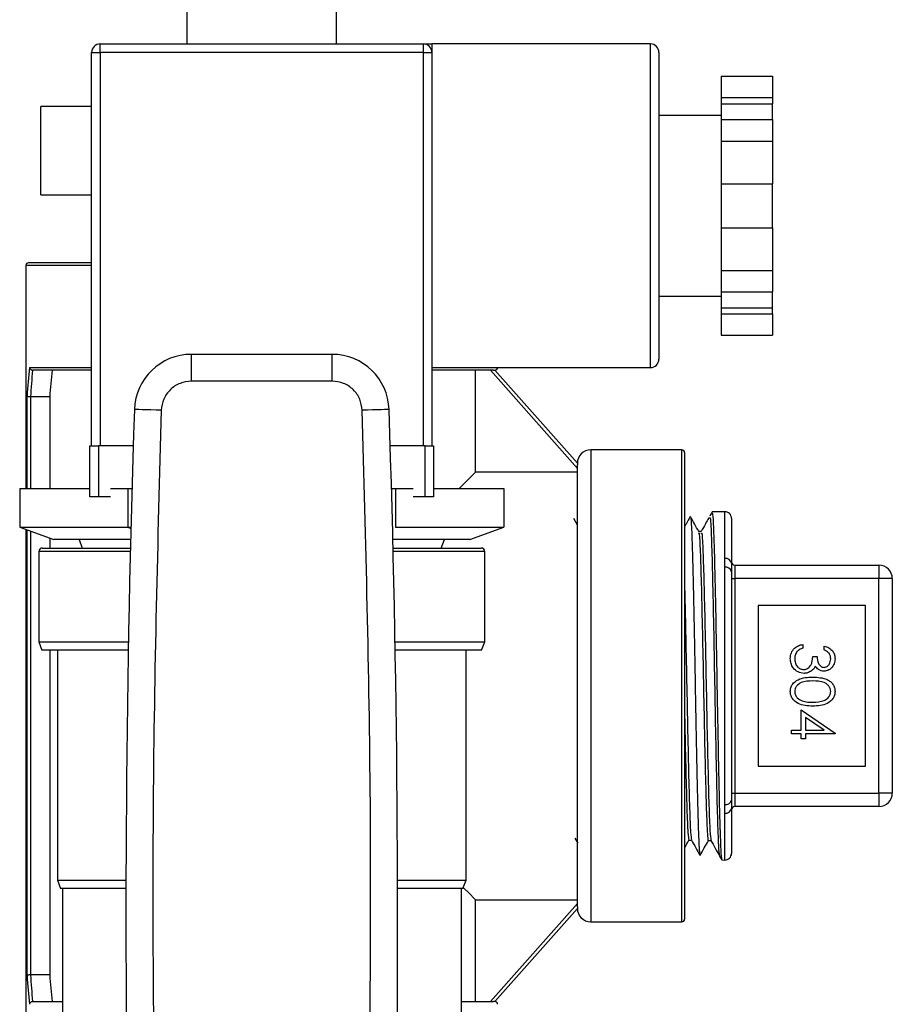
# Model space of a CAD drawing. Extents: x 0.4 to 10.6, y 0.4 to 8.1.
# Drawn here: x 7.4 to 7.6, y 3.2 to 3.4 of the extents above; entities that cross this region are included whole.
import ezdxf

# ---------------------------------------------------------------- set-up
doc = ezdxf.new("R2010")
doc.units = 0
doc.linetypes.add('SLD-SOLID', pattern=[0])
doc.layers.get('0').update_dxf_attribs({"linetype": 'CONTINUOUS'})

msp = doc.modelspace()

# ---------------------------------------------------------------- linework, layer by layer
at = {"color": 7, "linetype": 'SLD-SOLID'}
for p, q in [((7.450898015429956, 3.386997034372629), (7.450898015429956, 3.369005661766056)), ((7.480231361901967, 3.369005661766056), (7.480231361901967, 3.386997034372629)), ((7.432231358179885, 3.367339000130584), (7.433898019815356, 3.367339000130584)), ((7.432231358179885, 3.290339029196375), (7.432231358179885, 3.367339000130584)), ((7.433898019815356, 3.367339000130584), (7.433898019815356, 3.369005661766056)), ((7.433898019815356, 3.369005661766056), (7.497231357516567, 3.369005661766056)), ((7.497231357516567, 3.367339000130584), (7.433898019815356, 3.367339000130584)), ((7.433898019815356, 3.367339000130584), (7.433898019815356, 3.290339029196375)), ((7.497231357516567, 3.367339000130584), (7.497231357516567, 3.369005661766056)), ((7.497231357516567, 3.367339000130584), (7.498898019152039, 3.367339000130584)), ((7.497231357516567, 3.290339029196375), (7.497231357516567, 3.367339000130584)), ((7.541675811201556, 3.369005661766056), (7.498898019152039, 3.369005661766056)), ((7.498898019152039, 3.369005661766056), (7.498898019152039, 3.367339000130584)), ((7.498898019152039, 3.367339000130584), (7.498898019152039, 3.33733901247078)), ((7.543342472837028, 3.367339000130584), (7.543342472837028, 3.33733901247078)), ((7.555564710311365, 3.362690932936565), (7.565564699679522, 3.362690932936565)), ((7.555564710311365, 3.362690932936565), (7.555564710311365, 3.358505153735488)), ((7.565564699679522, 3.362690932936565), (7.565564699679522, 3.358505153735488)), ((7.555564710311365, 3.358505153735488), (7.565564699679522, 3.358505153735488)), ((7.555564710311365, 3.358505153735488), (7.555564710311365, 3.357300467207684)), ((7.565564699679522, 3.358505153735488), (7.565564699679522, 3.357300467207684)), ((7.432231358179885, 3.356795705038741), (7.422292792102159, 3.356795705038741)), ((7.422292792102159, 3.339462408385574), (7.422292792102159, 3.356795705038741)), ((7.555564710311365, 3.357300467207684), (7.565564699679522, 3.357300467207684)), ((7.555564710311365, 3.357300467207684), (7.555564710311365, 3.35420071279409)), ((7.565564699679522, 3.35420071279409), (7.565564699679522, 3.357300467207684)), ((7.555564710311365, 3.355005688383832), (7.543342472837028, 3.355005688383832)), ((7.555564710311365, 3.35420071279409), (7.565564699679522, 3.35420071279409)), ((7.555564710311365, 3.35420071279409), (7.555564710311365, 3.350014933593013)), ((7.565564699679522, 3.35420071279409), (7.565564699679522, 3.350014933593013)), ((7.555564710311365, 3.350014933593013), (7.565564699679522, 3.350014933593013)), ((7.555564710311365, 3.350014933593013), (7.555564710311365, 3.341643453412178)), ((7.565564699679522, 3.350014933593013), (7.565564699679522, 3.341643453412178)), ((7.555564710311365, 3.341643453412178), (7.565564699679522, 3.341643453412178)), ((7.555564710311365, 3.341643453412178), (7.555564710311365, 3.333034571529383)), ((7.565564699679522, 3.333034571529383), (7.565564699679522, 3.341643453412178)), ((7.422292792102159, 3.339462408385574), (7.432231358179885, 3.339462408385574)), ((7.498898019152039, 3.33733901247078), (7.498898019152039, 3.290339029196375)), ((7.543342472837028, 3.33733901247078), (7.543342472837028, 3.307339024810975)), ((7.555564710311365, 3.333034571529383), (7.555564710311365, 3.324663052237887)), ((7.555564710311365, 3.333034571529383), (7.565564699679522, 3.333034571529383)), ((7.565564699679522, 3.333034571529383), (7.565564699679522, 3.324663052237887)), ((7.419370482749814, 3.325640857831083), (7.419370482749814, 3.282005681908359)), ((7.432231358179885, 3.326165801100227), (7.419895426018958, 3.326165801100227)), ((7.555564710311365, 3.324663052237887), (7.565564699679522, 3.324663052237887)), ((7.555564710311365, 3.324663052237887), (7.555564710311365, 3.32047731214747)), ((7.565564699679522, 3.324663052237887), (7.565564699679522, 3.32047731214747)), ((7.543342472837028, 3.319672336557728), (7.555564710311365, 3.319672336557728)), ((7.555564710311365, 3.32047731214747), (7.565564699679522, 3.32047731214747)), ((7.555564710311365, 3.32047731214747), (7.555564710311365, 3.317377557733875)), ((7.565564699679522, 3.317377557733875), (7.565564699679522, 3.32047731214747)), ((7.555564710311365, 3.317377557733875), (7.565564699679522, 3.317377557733875)), ((7.555564710311365, 3.317377557733875), (7.555564710311365, 3.316172871206072)), ((7.565564699679522, 3.316172871206072), (7.565564699679522, 3.317377557733875)), ((7.555564710311365, 3.316172871206072), (7.565564699679522, 3.316172871206072)), ((7.555564710311365, 3.316172871206072), (7.555564710311365, 3.311987131115655)), ((7.565564699679522, 3.316172871206072), (7.565564699679522, 3.311987131115655)), ((7.555564710311365, 3.311987131115655), (7.565564699679522, 3.311987131115655)), ((7.451779335026654, 3.303003060678181), (7.451779335026654, 3.308252415148301)), ((7.479350081415928, 3.308252415148301), (7.451779335026654, 3.308252415148301)), ((7.479350081415928, 3.303003060678181), (7.479350081415928, 3.308252415148301)), ((7.498898019152039, 3.305672363175503), (7.541675811201556, 3.305672363175503)), ((7.432231358179885, 3.305168422330405), (7.420652099944464, 3.305168422330405)), ((7.420652099944464, 3.305168422330405), (7.420684366238388, 3.305168422330405)), ((7.510951024803577, 3.305168422330405), (7.498898019152039, 3.305168422330405)), ((7.50742821038832, 3.285220890988211), (7.50742821038832, 3.305168422330405)), ((7.527375741730513, 3.285936772496065), (7.510357794323293, 3.305168422330405)), ((7.510951024803577, 3.305168422330405), (7.511233990423624, 3.305168422330405)), ((7.511233990423624, 3.305168422330405), (7.527375741730513, 3.286926937057599)), ((7.479350081415928, 3.303003060678181), (7.451779335026654, 3.303003060678181)), ((7.420267876827486, 3.299919067860285), (7.420258881375847, 3.299919185192262)), ((7.424031612904042, 3.299919067860285), (7.420267876827486, 3.299919067860285)), ((7.424031612904042, 3.299919067860285), (7.424031612904042, 3.282005681908359)), ((7.431898018030657, 3.280339020272887), (7.431898018030657, 3.290339029196375)), ((7.431898018030657, 3.290339029196375), (7.433564679666129, 3.290339029196375)), ((7.433564679666129, 3.290339029196375), (7.433564679666129, 3.280339020272887)), ((7.440401066469383, 3.290339029196375), (7.433564679666129, 3.290339029196375)), ((7.497564697665794, 3.290339029196375), (7.490728349973199, 3.290339029196375)), ((7.497564697665794, 3.280339020272887), (7.497564697665794, 3.290339029196375)), ((7.497564697665794, 3.290339029196375), (7.499231359301264, 3.290339029196375)), ((7.499231359301264, 3.290339029196375), (7.499231359301264, 3.280339020272887)), ((7.547848177231191, 3.289551614292659), (7.530000379854914, 3.289551614292659)), ((7.548373081389675, 3.289026671023516), (7.548373081389675, 3.243357388821183)), ((7.527375741730513, 3.286926937057599), (7.527375741730513, 3.286632081797126)), ((7.527375741730513, 3.243357388821183), (7.527375741730513, 3.286632081797126)), ((7.504213001308466, 3.282005681908359), (7.50742821038832, 3.285220890988211)), ((7.527375741730513, 3.285220890988211), (7.50742821038832, 3.285220890988211)), ((7.418156605217075, 3.282005681908359), (7.418156605217075, 3.274432137398591)), ((7.418156605217075, 3.282005681908359), (7.431898018030657, 3.282005681908359)), ((7.435927393705188, 3.282005681908359), (7.439360644710646, 3.282005681908359)), ((7.439360644710646, 3.282005681908359), (7.440154278209191, 3.282005681908359)), ((7.439360644710646, 3.282005681908359), (7.439360644710646, 3.274432137398591)), ((7.490975138233391, 3.282005681908359), (7.491768732621276, 3.282005681908359)), ((7.491768732621276, 3.282005681908359), (7.491768732621276, 3.274432137398591)), ((7.491768732621276, 3.282005681908359), (7.495202022737393, 3.282005681908359)), ((7.499231359301264, 3.282005681908359), (7.512972811225507, 3.282005681908359)), ((7.512972811225507, 3.282005681908359), (7.512972811225507, 3.274432137398591)), ((7.433564679666129, 3.280339020272887), (7.431898018030657, 3.280339020272887)), ((7.435927393705188, 3.280339020272887), (7.433564679666129, 3.280339020272887)), ((7.497564697665794, 3.280339020272887), (7.495202022737393, 3.280339020272887)), ((7.499231359301264, 3.280339020272887), (7.497564697665794, 3.280339020272887)), ((7.55622395958455, 3.277454570038747), (7.553757954294276, 3.277411078985603)), ((7.527375741730513, 3.274812723224253), (7.526652898525303, 3.276114169523168)), ((7.557559451712385, 3.276142446529843), (7.557559451712385, 3.267343995281413)), ((7.418156605217075, 3.274432137398591), (7.439360644710646, 3.274432137398591)), ((7.418156605217075, 3.274432137398591), (7.424823251758962, 3.272005672984871)), ((7.419370482749814, 3.273990343391122), (7.419370482749814, 3.161073919811283)), ((7.439360644710646, 3.274432137398591), (7.439950159678297, 3.274432137398591)), ((7.439360644710646, 3.274432137398591), (7.43994272865303, 3.27414275763042)), ((7.491768732621276, 3.274432137398591), (7.512972811225507, 3.274432137398591)), ((7.50630612557296, 3.272005672984871), (7.512972811225507, 3.274432137398591)), ((7.551648599106171, 3.273601153220414), (7.551128036230869, 3.273601153220414)), ((7.424031612904042, 3.272293840322604), (7.424031612904042, 3.270339011349399)), ((7.439888795053853, 3.272005672984871), (7.424823251758962, 3.272005672984871)), ((7.429804893766164, 3.272005672984871), (7.430411500091929, 3.270339011349399)), ((7.50630612557296, 3.272005672984871), (7.49124058227807, 3.272005672984871)), ((7.500717877239993, 3.270339011349399), (7.501324483565759, 3.272005672984871)), ((7.421898048217829, 3.269672331050947), (7.421898048217829, 3.252005694248554)), ((7.422564689405622, 3.270339011349399), (7.439847807082905, 3.270339011349399)), ((7.491281570249018, 3.270339011349399), (7.508564687926301, 3.270339011349399)), ((7.509231368224753, 3.252005694248554), (7.509231368224753, 3.269672331050947)), ((7.55622395958455, 3.266601401193257), (7.55622395958455, 3.268304005524627)), ((7.558215611243486, 3.266979444826065), (7.558215611243486, 3.264354767591005)), ((7.558215611243486, 3.266979444826065), (7.586430842632059, 3.266979444826065)), ((7.586430842632059, 3.266979444826065), (7.586430842632059, 3.264354767591005)), ((7.55622395958455, 3.220113376449108), (7.55622395958455, 3.266601401193257)), ((7.557559451712385, 3.265706940415034), (7.557559451712385, 3.221007837227332)), ((7.557559451712385, 3.264354767591005), (7.558215611243486, 3.264354767591005)), ((7.558215611243486, 3.264354767591005), (7.558215611243486, 3.222360010051361)), ((7.586430842632059, 3.264354767591005), (7.558215611243486, 3.264354767591005)), ((7.586430842632059, 3.222360010051361), (7.586430842632059, 3.264354767591005)), ((7.589055519867119, 3.264354767591005), (7.586430842632059, 3.264354767591005)), ((7.589055519867119, 3.264354767591005), (7.589055519867119, 3.222360010051361)), ((7.583806165396999, 3.259105413120885), (7.562808786627176, 3.259105413120885)), ((7.562808786627176, 3.259105413120885), (7.562808786627176, 3.227609364521481)), ((7.583806165396999, 3.227609364521481), (7.583806165396999, 3.259105413120885)), ((7.421898048217829, 3.252005694248554), (7.422504654543594, 3.250339032613082)), ((7.421898048217829, 3.252005694248554), (7.439458304026922, 3.252005694248554)), ((7.491671073305, 3.252005694248554), (7.509231368224753, 3.252005694248554)), ((7.508624761898988, 3.250339032613082), (7.509231368224753, 3.252005694248554)), ((7.439428462593876, 3.250339032613082), (7.422504654543594, 3.250339032613082)), ((7.424031612904042, 3.250339032613082), (7.424031612904042, 3.186795709782082)), ((7.425564711637998, 3.250339032613082), (7.425564711637998, 3.205339012012716)), ((7.508624761898988, 3.250339032613082), (7.491700914738047, 3.250339032613082)), ((7.505564704804584, 3.205339012012716), (7.505564704804584, 3.250339032613082)), ((7.57153979154364, 3.251468626675027), (7.57153979154364, 3.250720752647864)), ((7.575706465187649, 3.250400240794889), (7.575706465187649, 3.251148114822051)), ((7.573462862661492, 3.249118193382988), (7.574317567454536, 3.249118193382988)), ((7.527375741730513, 3.20008269584524), (7.527375741730513, 3.243357388821183)), ((7.548373081389675, 3.243357388821183), (7.548373081389675, 3.19768810661885)), ((7.571219279690665, 3.234695120888441), (7.571219279690665, 3.238648113445356)), ((7.571219279690665, 3.238648113445356), (7.577843217392593, 3.234099152662005)), ((7.575693108897497, 3.234695120888441), (7.572073984483709, 3.237179077971335)), ((7.572073984483709, 3.237179077971335), (7.572073984483709, 3.234695120888441)), ((7.569296208572815, 3.233947246861279), (7.569296208572815, 3.234695120888441)), ((7.569296208572815, 3.234695120888441), (7.571219279690665, 3.234695120888441)), ((7.572073984483709, 3.234695120888441), (7.575693108897497, 3.234695120888441)), ((7.571219279690665, 3.233947246861279), (7.569296208572815, 3.233947246861279)), ((7.571219279690665, 3.232985711302353), (7.571219279690665, 3.233947246861279)), ((7.572073984483709, 3.232985711302353), (7.571219279690665, 3.232985711302353)), ((7.577843217392593, 3.233947246861279), (7.572073984483709, 3.233947246861279)), ((7.572073984483709, 3.233947246861279), (7.572073984483709, 3.232985711302353)), ((7.577843217392593, 3.234099152662005), (7.577843217392593, 3.233947246861279)), ((7.562808786627176, 3.227609364521481), (7.583806165396999, 3.227609364521481)), ((7.557559451712385, 3.222360010051361), (7.558215611243486, 3.222360010051361)), ((7.558215611243486, 3.222360010051361), (7.558215611243486, 3.2197353328163)), ((7.558215611243486, 3.222360010051361), (7.586430842632059, 3.222360010051361)), ((7.586430842632059, 3.222360010051361), (7.586430842632059, 3.2197353328163)), ((7.589055519867119, 3.222360010051361), (7.586430842632059, 3.222360010051361)), ((7.55622395958455, 3.218410772117739), (7.55622395958455, 3.220113376449108)), ((7.557559451712385, 3.219370782360952), (7.557559451712385, 3.210572331112522)), ((7.586430842632059, 3.2197353328163), (7.558215611243486, 3.2197353328163)), ((7.52686472185608, 3.21357176668501), (7.52743863167067, 3.212538423955606)), ((7.549212709023559, 3.213146829371699), (7.549733154566884, 3.213146829371699)), ((7.553021657022267, 3.213079519927041), (7.553542650114821, 3.213079519927041)), ((7.555662604291596, 3.209270102600422), (7.55622395958455, 3.209260207603619)), ((7.425564711637998, 3.205339012012716), (7.426171317963763, 3.203672350377244)), ((7.425564711637998, 3.205339012012716), (7.438974231396748, 3.205339012012716)), ((7.492155185045834, 3.205339012012716), (7.505564704804584, 3.205339012012716)), ((7.504958098478819, 3.203672350377244), (7.505564704804584, 3.205339012012716)), ((7.438970398552136, 3.203672350377244), (7.426171317963763, 3.203672350377244)), ((7.42652816361923, 3.203672350377244), (7.42652816361923, 3.170945645772262)), ((7.504958098478819, 3.203672350377244), (7.492158978779786, 3.203672350377244)), ((7.504601213712693, 3.203672350377244), (7.504601213712693, 3.170945645772262)), ((7.50742821038832, 3.201493886654155), (7.527375741730513, 3.201493886654155)), ((7.50742821038832, 3.181546355311961), (7.50742821038832, 3.201493886654155)), ((7.510357794323293, 3.181546355311961), (7.527375741730513, 3.200778005146301)), ((7.527375741730513, 3.199787840584766), (7.511233990423624, 3.181546355311961)), ((7.527375741730513, 3.20008269584524), (7.527375741730513, 3.199787840584766)), ((7.530000379854914, 3.197163163349706), (7.547848177231191, 3.197163163349706)), ((7.420258881375847, 3.186795592450103), (7.420267876827486, 3.186795709782082)), ((7.424031612904042, 3.186795709782082), (7.420267876827486, 3.186795709782082)), ((7.420652099944464, 3.181546355311961), (7.42652816361923, 3.181546355311961)), ((7.420684366238388, 3.181546355311961), (7.420652099944464, 3.181546355311961)), ((7.504601213712693, 3.181546355311961), (7.510951024803577, 3.181546355311961)), ((7.511233990423624, 3.181546355311961), (7.510951024803577, 3.181546355311961))]:
    msp.add_line(p, q, dxfattribs=at)
at = {"color": 8, "linetype": 'SLD-SOLID'}
for p, q in [((7.541675811201556, 3.33733901247078), (7.541675811201556, 3.369005661766056)), ((7.541675811201556, 3.305672363175503), (7.541675811201556, 3.33733901247078)), ((7.432231358179885, 3.325640857831083), (7.419370482749814, 3.325640857831083)), ((7.42005765703374, 3.305693326488889), (7.432231358179885, 3.305693326488889)), ((7.419606046250786, 3.282005681908359), (7.419606046250786, 3.300094870273844)), ((7.420258881375847, 3.299919185192262), (7.420258881375847, 3.282005681908359)), ((7.530000379854914, 3.289551614292659), (7.530000379854914, 3.243357388821183)), ((7.547848177231191, 3.243357388821183), (7.547848177231191, 3.289551614292659)), ((7.55622395958455, 3.268304005524627), (7.55622395958455, 3.277454570038747)), ((7.419606046250786, 3.186619868257862), (7.419606046250786, 3.273904573715274)), ((7.420258881375847, 3.273666976460018), (7.420258881375847, 3.186795592450103)), ((7.439831693491272, 3.269672331050947), (7.421898048217829, 3.269672331050947)), ((7.509231368224753, 3.269672331050947), (7.491297722951309, 3.269672331050947)), ((7.530000379854914, 3.243357388821183), (7.530000379854914, 3.197163163349706)), ((7.547848177231191, 3.197163163349706), (7.547848177231191, 3.243357388821183)), ((7.55622395958455, 3.209260207603619), (7.55622395958455, 3.218410772117739))]:
    msp.add_line(p, q, dxfattribs=at)
at = {"color": 7, "linetype": 'SLD-SOLID', "flags": 128}
for points in [[(7.445877106320815, 3.297294664399839), (7.444853580366895, 3.297328847116069), (7.443869399736235, 3.297361739180541), (7.442962345325716, 3.297392010830841), (7.442167342954096, 3.297418566968506), (7.441514859824969, 3.297440351605737), (7.44103004409227, 3.297456543418688), (7.440731512429822, 3.29746651663681), (7.440630685150142, 3.29746988015351)], [(7.490498692181781, 3.29746988015351), (7.49039790401276, 3.29746651663681), (7.490099333239653, 3.297456543418688), (7.489614517506952, 3.297440351605737), (7.488962073488486, 3.297418566968506), (7.488167032006207, 3.297392010830841), (7.487260016706347, 3.297361739180541), (7.486275796965026, 3.297328847116069), (7.485252271011108, 3.297294664399839)], [(7.50742821038832, 3.201493886654155), (7.507190808686359, 3.201731249245455), (7.506305265138456, 3.202616831904017), (7.505035928690829, 3.203886168351645)]]:
    msp.add_lwpolyline(points, dxfattribs=at)
at = {"color": 7, "linetype": 'SLD-SOLID'}
for centre, radius, start, end in [((7.433898032168068, 3.367339014052991), 0.001666666666666039, 90, 180), ((7.497231365501403, 3.367339014052991), 0.001666666666666927, 0, 90), ((7.541675809945847, 3.367339014052991), 0.001666666666666039, 0, 90), ((7.419895407496149, 3.325640851323069), 0.0005249343832023357, 90, 180), ((7.451779334024631, 3.297097544236455), 0.0111548556511424, 89.99999999691607, 178.087116577224), ((7.479350063644841, 3.297097544236455), 0.01115485565114297, 1.912883422864925, 90), ((7.511233990173316, 3.305693344761389), 0.0005249343832023357, 270.0000000000008, 357.707557252694), ((7.541675809945847, 3.30733901405299), 0.001666666666666483, 270.0000000000008, 0), ((10.42918730649878, 3.197656512955352), 2.990222957139107, 178.0871165772429, 181.0392773952916), ((4.501942091170693, 3.197656512955352), 2.990222957139109, 358.96072260471, 1.912883422757393), ((7.53000039437279, 3.286926940561914), 0.002624671916009902, 90, 180), ((7.547848163401661, 3.289026678094723), 0.0005249343832023357, 0, 90), ((7.556247113532895, 3.276142439279844), 0.001312335958005636, 0, 91.0102777777836), ((7.422564698834735, 3.269672347386324), 0.0006666666666665932, 90, 180), ((7.508564698834736, 3.269672347386324), 0.0006666666666665932, 0, 90), ((7.55639330687343, 3.267130666508626), 0.001185496921430528, 10.36677876289115, 98.21275099387151), ((7.558215617469902, 3.267635601979237), 0.0006561679790024755, 180, 270.0000000000008), ((7.586430840567016, 3.264354762084224), 0.002624671916010346, 0, 90), ((7.556415503169385, 3.265443167395663), 0.001173965278354021, 12.9843873219596, 99.39033259050751), ((7.556415503169384, 3.221271610246704), 0.001173965278355085, 260.6096674095467, 347.0156126780087), ((7.586430840567016, 3.222360011428056), 0.002624671916010346, 270.0000000000008, 0), ((7.556393306873429, 3.219584111133739), 0.001185496921431481, 261.7872490061749, 349.6332212370963), ((7.558215617469902, 3.219079171533043), 0.0006561679790024755, 90, 180), ((7.556247113532895, 3.210572334232436), 0.001312335958004951, 268.9897222222162, 0), ((7.53000039437279, 3.199787832950366), 0.00262467191601079, 180, 270.0000000000008), ((7.547848163401661, 3.197688095417557), 0.0005249343832023357, 270.0000000000008, 0), ((7.511233990173316, 3.181021428750891), 0.0005249343832023357, 0, 90)]:
    msp.add_arc(centre, radius, start, end, dxfattribs=at)
for centre, major_axis, ratio, start_param, end_param in [((7.465564698834733, 3.292139272280713), (0, 0.07887422968850322), 0.5856694373335785, 1.398094996445174, 1.469759958806363), ((7.465564698834733, 3.291811188291212), (0, 0.07887422968850322), 0.5773502691896263, 1.40062787706695, 1.467819401473876), ((7.465564698834733, 3.290826936322708), (0, 0.07250973853208187), 0.5773502691896303, 1.371696656225829, 1.445073538587333), ((7.465564698834733, 3.194575501231567), (0, 0.07887422968850322), 0.5856694373335785, 1.671832694783425, 1.743497657144614), ((7.465564698834733, 3.194903585221069), (0, 0.07887422968850277), 0.5773502691896295, 1.673773252115917, 1.740964776522844), ((7.465564698834733, 3.195887837189572), (0, 0.07250973853208231), 0.5773502691896267, 1.69651911500246, 1.769895997363963)]:
    msp.add_ellipse(centre, major_axis=major_axis, ratio=ratio, start_param=start_param, end_param=end_param, dxfattribs=at)
for points, knots in [([(7.497231357516567, 3.369005661766056), (7.497231378323151, 3.369005661766056), (7.497233929840263, 3.369005661766053), (7.497716447824573, 3.369005661766052), (7.498496731849788, 3.369005661766067), (7.49889372996221, 3.369005661766056), (7.498898019152039, 3.369005661766056)], [0, 0, 0, 0, 0.00403689057738548, 0.495045015979158, 0.9945444380870663, 1, 1, 1, 1]), ([(7.42005765703374, 3.305693326488889), (7.420057963807118, 3.305690862374354), (7.420063052599783, 3.305649987354303), (7.420088264301538, 3.305548592241072), (7.420168206687281, 3.305402702030018), (7.420304587182008, 3.305273752795129), (7.420468684962197, 3.305186338520008), (7.420590902370642, 3.305174400180863), (7.420652099944464, 3.305168422330405)], [0, 0, 0, 0, 0.009662077312027, 0.1602756683008407, 0.3987334588821292, 0.6094481506336703, 0.8044400880642943, 1, 1, 1, 1]), ([(7.451779335026654, 3.303003060678181), (7.451021939309949, 3.302918091607082), (7.44950717402375, 3.302748156398232), (7.447581937419641, 3.301437443407885), (7.446207684083552, 3.299557041608382), (7.445987299240936, 3.298048792411837), (7.445877106320815, 3.297294664399839)], [0, 0, 0, 0, 0.2500045775434737, 0.5000005242975823, 0.7499991304653622, 1, 1, 1, 1]), ([(7.485252271011108, 3.297294664399839), (7.485142078437713, 3.298048793058406), (7.484921694288544, 3.299557043548084), (7.483547424763997, 3.301437450683555), (7.481622209890262, 3.302748187857873), (7.480107450805429, 3.302918103830671), (7.479350081415928, 3.303003060678181)], [0, 0, 0, 0, 0.2500017046622071, 0.5000011459499952, 0.7500039242979496, 1, 1, 1, 1]), ([(7.420258881375847, 3.299919185192262), (7.420186612755588, 3.299923034736973), (7.420042136301055, 3.299930730588497), (7.41984966801191, 3.299964924927121), (7.419700031983514, 3.300011826872897), (7.419629192845796, 3.300056990773701), (7.419609894374243, 3.300085228644745), (7.419606452153039, 3.300093853269319), (7.419606046250786, 3.300094870273844)], [0, 0, 0, 0, 0.220737300695506, 0.4412889366578127, 0.6659776163518917, 0.8983054494964253, 0.9880083107154845, 0.9999999999999999, 0.9999999999999999, 0.9999999999999999, 0.9999999999999999]), ([(7.445877106320815, 3.297294664399839), (7.445186392509914, 3.27166870274125), (7.443804964961236, 3.220416782137045), (7.444404805129393, 3.169149756678226), (7.444704725197595, 3.143516245305703)], [0, 0, 0, 0, 0.5000000264670604, 1, 1, 1, 1]), ([(7.486424652134328, 3.143515619535155), (7.486724591756371, 3.169149235247323), (7.487324471034296, 3.220416469563713), (7.485943004378147, 3.27166859849073), (7.485252271011108, 3.297294664399839)], [0, 0, 0, 0, 0.4999999717943253, 1, 1, 1, 1]), ([(7.553746338428462, 3.277396764484299), (7.553669656847297, 3.277258690054012), (7.553516299223616, 3.276982551166447), (7.553362924983082, 3.276706421471014), (7.553286240632441, 3.276568361609636)], [0, 0, 0, 0, 0.5000180579563175, 1, 1, 1, 1]), ([(7.553762608462732, 3.277146143379496), (7.553797171790914, 3.277155501131408), (7.553884661872689, 3.277179188389639), (7.554025001549042, 3.274572398853936), (7.554183712840369, 3.269844270754472), (7.554342483003604, 3.263219778071577), (7.55450117079946, 3.255261409019411), (7.554659902096693, 3.246485950224635), (7.554818588564507, 3.237497408832947), (7.554977360209786, 3.228904401285036), (7.555136069669263, 3.221306243392784), (7.555294761949385, 3.215164400949885), (7.555453535824086, 3.211105633714144), (7.555577676664799, 3.209188487773268), (7.555648941243438, 3.2094642436762), (7.555667297570713, 3.209535272870486)], [0, 0, 0, 0, 0.05439944577484255, 0.1377012055719521, 0.2210049679232799, 0.3043206714473066, 0.3876426149665521, 0.4709673074968601, 0.5543033410911938, 0.6376462362568992, 0.7209911608018658, 0.8043472979772556, 0.8877110331319783, 0.9710766124715531, 1, 1, 1, 1]), ([(7.549489964487347, 3.276526043876272), (7.549211657415599, 3.276024920320462), (7.548839372865266, 3.27535457961922), (7.548467064803387, 3.274684231822282), (7.548373081389675, 3.27451501288565)], [0, 0, 0, 0, 0.7475654616842746, 1, 1, 1, 1]), ([(7.551142076957558, 3.273575887734505), (7.550870032875457, 3.274065679853601), (7.550325931218538, 3.275045288384278), (7.549781870038265, 3.276024941367825), (7.549509832702271, 3.276514780006393)], [0, 0, 0, 0, 0.4999876009223243, 1, 1, 1, 1]), ([(7.549519884141713, 3.276380669555648), (7.549540755228911, 3.276349487315444), (7.549595379788537, 3.276267876035537), (7.54968345339464, 3.275077702376466), (7.549786255037233, 3.272972846244501), (7.54988805414632, 3.269962319828658), (7.549990621789612, 3.266236858227656), (7.550092834857596, 3.261822097677161), (7.550194892661254, 3.256924107640855), (7.550297762755812, 3.251594302656478), (7.550399137373599, 3.246078490436907), (7.550502653538251, 3.240434429570144), (7.550603557885672, 3.234923494963781), (7.550707349169699, 3.229602613378246), (7.55080811211512, 3.224718552298525), (7.550911715010188, 3.22032124040066), (7.551012918973901, 3.216616259200168), (7.551115937859823, 3.213630481640925), (7.55121781723489, 3.211549076876524), (7.551307483053882, 3.210375953196488), (7.551363135027753, 3.210311069055899), (7.551385071483797, 3.210285493537206)], [0, 0, 0, 0, 0.03340326875033716, 0.0874242356521942, 0.1430100742080126, 0.1970399061232252, 0.2526367616445211, 0.3066837270364813, 0.3622983476476007, 0.4163561951900863, 0.4719830408023505, 0.5260466370796603, 0.5816795904904771, 0.635742649612435, 0.6913748859388371, 0.7454325873874447, 0.8010572589438302, 0.8551195874274974, 0.9107477486491812, 0.9648192516367814, 1, 1, 1, 1]), ([(7.553099213459661, 3.276232831263489), (7.552887053063811, 3.275850797098258), (7.552396634294998, 3.274967707093611), (7.55190618516626, 3.274084637048803), (7.5516279095674, 3.273583592534387)], [0, 0, 0, 0, 0.4326106775311702, 1, 1, 1, 1]), ([(7.551142233400195, 3.273214427021241), (7.551164251985996, 3.273269303517043), (7.551252729799613, 3.273489815061772), (7.551407735728954, 3.270541233549815), (7.55160714895491, 3.264668463751986), (7.551806583386252, 3.25628397178397), (7.552005988656278, 3.246573311644886), (7.552205482596412, 3.236492971396597), (7.552404889194409, 3.227174953828565), (7.552604322449752, 3.219498755169164), (7.552803735941703, 3.214716516975745), (7.55294284664902, 3.212645643448464), (7.553015438520784, 3.213171677296911), (7.553021578800948, 3.213216172570641)], [0, 0, 0, 0, 0.03514129023773598, 0.1412090929067492, 0.2472899840590502, 0.3533818388135084, 0.4594861421170766, 0.5656021566020899, 0.671730268391898, 0.7778708447252572, 0.8840242736727842, 0.9901900387129934, 1, 1, 1, 1]), ([(7.551648599106171, 3.273196788113895), (7.551678947286111, 3.273285818605073), (7.551775763732673, 3.273569842747835), (7.551939143757062, 3.270568545674232), (7.552138543353816, 3.26466101736511), (7.552337976922468, 3.256286441326159), (7.552537399277623, 3.246570880968173), (7.552736825702322, 3.236500226920264), (7.552936250676412, 3.227148356695383), (7.553135677926878, 3.219597904308899), (7.553333395638593, 3.214391260410293), (7.553464650259938, 3.213555777593371), (7.553529430711977, 3.21314342674434)], [0, 0, 0, 0, 0.04839180684451869, 0.1543790365967498, 0.2603793364650459, 0.3663905916062822, 0.4724142858392743, 0.5784496739366726, 0.6844971585682315, 0.7905570982738362, 0.8966298808292799, 1, 1, 1, 1]), ([(7.557559451712385, 3.267343995281413), (7.557561093510794, 3.267089661806999), (7.557563984703819, 3.266641782722976), (7.557560819512221, 3.265989022826539), (7.557559451712385, 3.265706940415034)], [0, 0, 0, 0, 0.5678619151604596, 1, 1, 1, 1]), ([(7.548373081389675, 3.262472488890804), (7.548431673521322, 3.260106389580765), (7.548556767035286, 3.255054795300661), (7.548748278520602, 3.245508562929333), (7.54894770776958, 3.235529591644368), (7.549147132108659, 3.22631642026389), (7.549346556942163, 3.21901979399811), (7.549539585561928, 3.21419797256751), (7.549666120780126, 3.213589435028585), (7.549726192869527, 3.213300534262753)], [0, 0, 0, 0, 0.1298258435515441, 0.2771766535377593, 0.4245451742585999, 0.5719310288435931, 0.7193342031326719, 0.8667550340434625, 0.9999999999999999, 0.9999999999999999, 0.9999999999999999, 0.9999999999999999]), ([(7.56908252748572, 3.248689149450451), (7.569116000349438, 3.249071525697239), (7.569182851434882, 3.249835197050902), (7.569822661334775, 3.250737281662218), (7.570664552607695, 3.251261147143267), (7.57124784224921, 3.251399418713157), (7.57153979154364, 3.251468626675027)], [0, 0, 0, 0, 0.279886831805493, 0.5589823047663025, 0.7792609438084777, 1, 1, 1, 1]), ([(7.570387943516554, 3.250068034854782), (7.570238167289462, 3.249828567791863), (7.569970103637572, 3.249399978978801), (7.569947296359383, 3.248897527543323), (7.569937232278765, 3.248675812715629)], [0, 0, 0, 0, 0.5587338157725085, 0.9999999999999999, 0.9999999999999999, 0.9999999999999999, 0.9999999999999999]), ([(7.57153979154364, 3.250720752647864), (7.571297515718101, 3.250644469660653), (7.570865403973406, 3.250508414919654), (7.57053367787646, 3.250202451236178), (7.570387943516554, 3.250068034854782)], [0, 0, 0, 0, 0.5606786404572905, 1, 1, 1, 1]), ([(7.575706465187649, 3.251148114822051), (7.576026946611574, 3.251052091727445), (7.576666888755643, 3.250860351362935), (7.577375264866697, 3.250223548229085), (7.57778203463604, 3.249453092160633), (7.577822817290099, 3.248929427270561), (7.577843217392593, 3.248667482145198)], [0, 0, 0, 0, 0.2802877670047526, 0.559682843319113, 0.7797466757989822, 1, 1, 1, 1]), ([(7.57698851259955, 3.248657430705758), (7.576971293576197, 3.248874148826699), (7.576936912319865, 3.249306870306594), (7.576520160796465, 3.249995758445008), (7.576015121482454, 3.250246809927036), (7.575706465187649, 3.250400240794889)], [0, 0, 0, 0, 0.2806447328890196, 0.5603638662644103, 1, 1, 1, 1]), ([(7.571771835085276, 3.245806224532024), (7.571362860835247, 3.245866016947067), (7.570544581354134, 3.245985650166892), (7.569645655292398, 3.246767861969379), (7.569157337126874, 3.247721025111444), (7.569107474290017, 3.248366308596686), (7.56908252748572, 3.248689149450451)], [0, 0, 0, 0, 0.2793063748973201, 0.5588387912109067, 0.7792832692123483, 1, 1, 1, 1]), ([(7.569937232278765, 3.248675812715629), (7.569956551528922, 3.248386836044371), (7.569995117073555, 3.247809973970377), (7.570427496051302, 3.24711170592151), (7.57102119154857, 3.246637920600919), (7.571473917597341, 3.246582020047431), (7.571700047470129, 3.246554098559186)], [0, 0, 0, 0, 0.2806048070155952, 0.5601499603515828, 0.7803015006950013, 1, 1, 1, 1]), ([(7.571700047470129, 3.246554098559186), (7.57184536113219, 3.246566207080982), (7.572136006842754, 3.246590425656657), (7.572661498895163, 3.246850168616096), (7.573379509201838, 3.247625333670709), (7.573429513623938, 3.248520912420518), (7.573462862661492, 3.249118193382988)], [0, 0, 0, 0, 0.1255876213321002, 0.251191133181873, 0.5006030672635295, 1, 1, 1, 1]), ([(7.574317567454536, 3.249118193382988), (7.574361112071624, 3.248647438373603), (7.574426419685593, 3.247941406526647), (7.574915325917898, 3.247251148386692), (7.575330049582598, 3.247015012720544), (7.575564314500534, 3.246992616606316), (7.575681414810367, 3.246981421622713)], [0, 0, 0, 0, 0.4994184077153245, 0.7490208150171404, 0.8745448504117933, 1, 1, 1, 1]), ([(7.577843217392593, 3.248667482145198), (7.577806997087646, 3.248330072838379), (7.577734596408159, 3.247655626195407), (7.577199172838813, 3.246848515318218), (7.576472399684698, 3.246335984432324), (7.575942729243359, 3.246267702403997), (7.575678090404326, 3.24623358670621)], [0, 0, 0, 0, 0.2800905413101028, 0.5598723019679916, 0.7800993335792185, 1, 1, 1, 1]), ([(7.575681414810367, 3.246981421622713), (7.57589953300979, 3.247023646838268), (7.57633761851342, 3.247108455235143), (7.576877305210508, 3.247746391705334), (7.576946376726167, 3.248312242995665), (7.57698851259955, 3.248657430705758)], [0, 0, 0, 0, 0.2788579087944836, 0.5600798454151902, 0.9999999999999999, 0.9999999999999999, 0.9999999999999999, 0.9999999999999999]), ([(7.573252525535769, 3.246303673007679), (7.572997465358477, 3.246143865201186), (7.572541529004463, 3.245858198542404), (7.572007234327065, 3.245822119996872), (7.571771835085276, 3.245806224532024)], [0, 0, 0, 0, 0.5594205749238539, 1, 1, 1, 1]), ([(7.573963674653847, 3.247206777241608), (7.573862379459357, 3.247012733744488), (7.573681422242793, 3.246666087772704), (7.573383623988518, 3.246414450297805), (7.573252525535769, 3.246303673007679)], [0, 0, 0, 0, 0.5597742738003052, 1, 1, 1, 1]), ([(7.575678090404326, 3.24623358670621), (7.575485546737595, 3.246247133224712), (7.575100614581009, 3.24627421534416), (7.57446108319635, 3.246574462173538), (7.574152217497449, 3.246967098042721), (7.573963674653847, 3.247206777241608)], [0, 0, 0, 0, 0.2805123307226689, 0.5607985879129261, 1, 1, 1, 1]), ([(7.56908252748572, 3.242272224468205), (7.569102326995951, 3.242515439682422), (7.569141923574754, 3.243001840117739), (7.569578191848515, 3.243886770778197), (7.57097835400937, 3.244981371417474), (7.572466494852113, 3.245027541194732), (7.573459538255451, 3.245058350504861)], [0, 0, 0, 0, 0.1255544260532629, 0.2510933688291082, 0.5002510727212184, 1, 1, 1, 1]), ([(7.573462862661492, 3.2443104764777), (7.572683860535681, 3.244304374130136), (7.571517458115194, 3.244295237065252), (7.57037993473957, 3.243494957743994), (7.56999873825108, 3.242819157565097), (7.569957727556963, 3.242437785863478), (7.569937232278765, 3.242247193646252)], [0, 0, 0, 0, 0.5002902723945087, 0.7490862544940162, 0.8746047310654828, 1, 1, 1, 1]), ([(7.573459538255451, 3.245058350504861), (7.574454575337874, 3.245026101974668), (7.575699963646074, 3.244985739717653), (7.576951718007293, 3.24420917046847), (7.577448987763837, 3.243668185729588), (7.577783768511518, 3.243002981914288), (7.577823401896819, 3.242515800475409), (7.577843217392593, 3.242272224468205)], [0, 0, 0, 0, 0.4987003798181092, 0.6241733431777314, 0.7494685832342958, 0.8747418573351994, 0.9999999999999999, 0.9999999999999999, 0.9999999999999999, 0.9999999999999999]), ([(7.57698851259955, 3.242247193646252), (7.576969446901964, 3.242438212537537), (7.576931294246688, 3.242820463324697), (7.576638268481175, 3.243327169723853), (7.57622851839084, 3.243731598454783), (7.575213595998158, 3.244282912698803), (7.574240594292616, 3.244298231767285), (7.573462862661492, 3.2443104764777)], [0, 0, 0, 0, 0.1251380836367436, 0.2504157083729711, 0.3755183294313924, 0.5008445046999954, 0.9999999999999999, 0.9999999999999999, 0.9999999999999999, 0.9999999999999999]), ([(7.573459538255451, 3.239395948361859), (7.572459396684272, 3.239442524691835), (7.570959923899469, 3.239512354745128), (7.56957832080029, 3.240645203429982), (7.569142082055809, 3.241536974280164), (7.569102378889677, 3.24202714254636), (7.56908252748572, 3.242272224468205)], [0, 0, 0, 0, 0.4994084127917512, 0.7487433230077398, 0.8743727949762408, 1, 1, 1, 1]), ([(7.569937232278765, 3.242247193646252), (7.569965808570925, 3.242019594355546), (7.570022990068582, 3.241564165490406), (7.570498608450191, 3.240860697823829), (7.571038427013121, 3.240611435750586), (7.571367841530022, 3.240459328077606)], [0, 0, 0, 0, 0.2802514536896188, 0.5607864642790593, 1, 1, 1, 1]), ([(7.577843217392593, 3.242272224468205), (7.577823574402645, 3.242026953285345), (7.577784288189481, 3.241536408006961), (7.577349410676951, 3.240642284150191), (7.575959119183356, 3.239515922218756), (7.574459627466974, 3.239443950232336), (7.573459538255451, 3.239395948361859)], [0, 0, 0, 0, 0.1255967205039045, 0.2511949325033848, 0.5005828566073551, 1, 1, 1, 1]), ([(7.573462862661492, 3.240143822389021), (7.574236621133321, 3.240174684167375), (7.575395571371189, 3.240220909529251), (7.576541097164731, 3.241000842154923), (7.576928268100311, 3.241674967265193), (7.576968440133238, 3.242056537322402), (7.57698851259955, 3.242247193646252)], [0, 0, 0, 0, 0.5000754883118838, 0.7490226307459957, 0.8745959708113521, 1, 1, 1, 1]), ([(7.571367841530022, 3.240459328077606), (7.571751994423511, 3.24035317371687), (7.572438468577364, 3.240163477827033), (7.573149657213559, 3.2401498319808), (7.573462862661492, 3.240143822389021)], [0, 0, 0, 0, 0.5596028507869474, 0.9999999999999999, 0.9999999999999999, 0.9999999999999999, 0.9999999999999999]), ([(7.548373081389675, 3.23779127712138), (7.548387487363391, 3.237076696312996), (7.54846837668028, 3.23306433626082), (7.548615720243477, 3.226342954205609), (7.548815212872564, 3.219004259947481), (7.549014194259959, 3.214084459843217), (7.549146679810415, 3.213465721784328), (7.549212709023559, 3.213157350139051)], [0, 0, 0, 0, 0.05145885267550348, 0.2889406521748338, 0.5264503777263807, 0.7639885343355138, 1, 1, 1, 1]), ([(7.557559451712385, 3.221007837227332), (7.557561093546015, 3.220640460818109), (7.557563984733469, 3.219993529212795), (7.557560819491825, 3.219558688025682), (7.557559451712385, 3.219370782360952)], [0, 0, 0, 0, 0.5678751914503334, 1, 1, 1, 1]), ([(7.548373081389675, 3.2116160772773), (7.54838742203826, 3.211641890258468), (7.548670873858142, 3.212152099852228), (7.548954239524778, 3.212662372702717), (7.54922326890157, 3.213146829371699)], [0, 0, 0, 0, 0.05059289649404376, 0.9999999999999999, 0.9999999999999999, 0.9999999999999999, 0.9999999999999999]), ([(7.549725567098979, 3.213160518102455), (7.550003853366479, 3.212659430733502), (7.550560429460298, 3.211657249587523), (7.551116994877767, 3.210655087665581), (7.551395279365876, 3.210154003500634)], [0, 0, 0, 0, 0.4999968029364942, 1, 1, 1, 1]), ([(7.551408772543335, 3.210155489705688), (7.551680799611729, 3.210645297478461), (7.552224851332827, 3.211624908674346), (7.552768910301052, 3.212604532919299), (7.553040938577301, 3.213094342866917)], [0, 0, 0, 0, 0.5000022200952826, 1, 1, 1, 1]), ([(7.553528609388132, 3.213104746302291), (7.553806900408682, 3.21260370513138), (7.55436349198518, 3.21160160562182), (7.55492001584656, 3.210599440285195), (7.555198282544369, 3.210098349032449)], [0, 0, 0, 0, 0.4999914341139599, 1, 1, 1, 1]), ([(7.555190929740421, 3.21011281997639), (7.555267616581934, 3.209974761498267), (7.555420992730985, 3.209698640102464), (7.555574322372425, 3.209422492915297), (7.555650988425783, 3.209284417101726)], [0, 0, 0, 0, 0.499991960859294, 1, 1, 1, 1]), ([(7.420258881375847, 3.186795592450103), (7.420186612769173, 3.186791742583715), (7.420042136341801, 3.186784046089106), (7.419849667847811, 3.18674985660064), (7.419700032620843, 3.186702935679342), (7.419629189678995, 3.186657829238555), (7.419609894794214, 3.186629509638829), (7.41960645216038, 3.186620885143627), (7.419606046250786, 3.186619868257862)], [0, 0, 0, 0, 0.2207350158493143, 0.44128436888724, 0.6659707228345036, 0.8982961511595386, 0.9880084348411556, 1, 1, 1, 1]), ([(7.420652099944463, 3.181546355311961), (7.420590902310627, 3.181540377708667), (7.420468684782324, 3.181528439863134), (7.420304587923144, 3.181441021794982), (7.420168203486505, 3.181312088794252), (7.420088275821467, 3.181166137958237), (7.420063034440616, 3.181064847562421), (7.420057963728446, 3.181023889341669), (7.42005765703374, 3.181021412042817)], [0, 0, 0, 0, 0.1955532586415252, 0.3905385621014663, 0.6012460849664063, 0.8396957627917898, 0.9903042296397787, 0.9999999999999999, 0.9999999999999999, 0.9999999999999999, 0.9999999999999999])]:
    msp.add_open_spline(points, degree=3, knots=knots, dxfattribs=at)
at = {"color": 8, "linetype": 'SLD-SOLID'}
msp.add_open_spline([(7.553286201521781, 3.276127780032605), (7.553323224370655, 3.276259182236896), (7.553426719363333, 3.276626508647058), (7.553596766969241, 3.273275315978718), (7.553796171592634, 3.266758618052089), (7.553995601337719, 3.257564116523702), (7.554195026290483, 3.246887717242051), (7.554394451776973, 3.235823485946441), (7.554593876537967, 3.225549619272643), (7.554793302747346, 3.21725143807346), (7.554992526889348, 3.211499214307609), (7.555125276575868, 3.210576227733449), (7.555191555510969, 3.210115401279904)], degree=3, knots=[0, 0, 0, 0, 0.0582741789369001, 0.162901718959646, 0.2675402526506948, 0.3721897561498747, 0.4768494379465216, 0.5815202166935194, 0.6862020250505004, 0.7908946607171013, 0.8955984034691722, 1, 1, 1, 1], dxfattribs=at)

doc.saveas('drawing.dxf')
